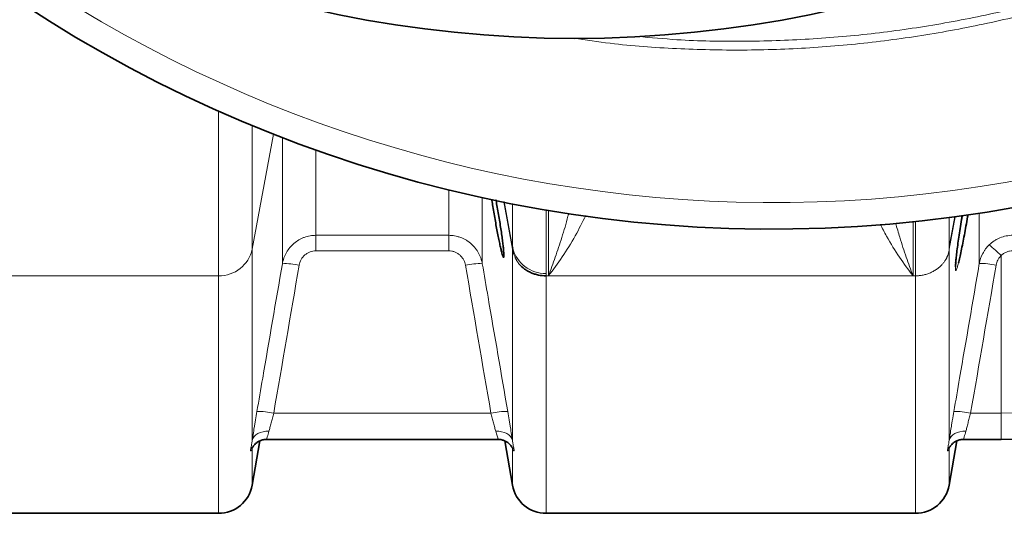
# Model space of a CAD drawing. Units: millimetres. Extents: x 2327 to 10427, y 2739 to 9791.
# Drawn here: x 4846 to 5192, y 3628 to 3802 of the extents above; entities that cross this region are included whole.
import ezdxf

# ---------------------------------------------------------------- set-up
doc = ezdxf.new("R2010")
doc.units = ezdxf.units.MM

msp = doc.modelspace()

# ---------------------------------------------------------------- linework, layer by layer
at = {"color": 8, "linetype": 'Continuous', "lineweight": 18}
for p, q in [((4916.22, 3711.51), (4916.22, 3769.42)), ((4928.04, 3764.35), (4928.04, 3720.88)), ((4928.04, 3720.88), (4935.59, 3761.31)), ((4938.65, 3715.76), (4938.65, 3760.12)), ((4950.47, 3755.74), (4950.47, 3725.74)), ((4997.12, 3725.74), (4997.12, 3741.77)), ((5008.93, 3739.03), (5008.93, 3715.76)), ((5016.45, 3737.46), (5019.54, 3720.88)), ((5016.57, 3737.61), (5019.46, 3722.14)), ((5019.46, 3722.14), (5016.57, 3737.61)), ((5019.55, 3721.7), (5019.55, 3736.84)), ((5031.36, 3734.7), (5031.36, 3712.34)), ((5032.22, 3711.51), (5032.22, 3734.55)), ((5173.04, 3721.72), (5175.04, 3732.41)), ((5175.04, 3732.41), (5173.04, 3721.71)), ((5173.04, 3720.88), (5175.17, 3732.26)), ((5173.04, 3731.98), (5173.04, 3721.7)), ((5160.36, 3730.51), (5160.36, 3711.51)), ((5161.22, 3711.51), (5161.22, 3730.6)), ((4950.47, 3725.74), (4997.12, 3725.74)), ((4950.47, 3720.3), (4950.47, 3725.74)), ((4997.12, 3720.3), (4997.12, 3725.74)), ((4928.04, 3720.88), (4928.04, 3653.54)), ((5019.54, 3721.71), (5019.46, 3722.14)), ((5019.46, 3722.14), (5019.46, 3722.14)), ((5019.54, 3720.88), (5019.54, 3721.71)), ((5019.54, 3653.54), (5019.54, 3720.88)), ((5173.04, 3721.71), (5173.04, 3721.71)), ((5173.04, 3721.71), (5173.04, 3720.88)), ((5173.04, 3720.88), (5173.04, 3653.54)), ((4997.12, 3720.3), (4950.47, 3720.3)), ((5191.29, 3718.58), (5191.29, 3663.19)), ((4786.36, 3711.51), (4916.22, 3711.51)), ((4916.22, 3627.99), (4916.22, 3711.51)), ((5031.36, 3711.51), (5032.22, 3711.51)), ((5031.36, 3711.51), (5031.36, 3627.99)), ((5032.22, 3711.51), (5160.36, 3711.51)), ((5161.22, 3711.51), (5160.36, 3711.51)), ((5161.22, 3627.99), (5161.22, 3711.51)), ((5011.98, 3663.19), (4935.61, 3663.19)), ((5191.29, 3663.19), (5180.61, 3663.19)), ((5191.29, 3663.19), (5191.29, 3653.99)), ((4928.04, 3650.94), (4928.04, 3637.91)), ((5019.54, 3637.91), (5019.54, 3650.94)), ((5173.04, 3650.94), (5173.04, 3637.91))]:
    msp.add_line(p, q, dxfattribs=at)
at = {"color": 7, "linetype": 'Continuous', "lineweight": 35}
for p, q in [((5019.64, 3721.27), (5019.55, 3721.7)), ((4928.04, 3637.91), (4930.78, 3653.47)), ((4933.23, 3653.99), (5014.33, 3653.99)), ((5014.33, 3653.99), (5014.35, 3653.99)), ((5016.8, 3653.47), (5019.54, 3637.91)), ((5173.04, 3637.91), (5175.78, 3653.47)), ((5178.23, 3653.99), (5191.29, 3653.99)), ((4786.36, 3627.99), (4916.22, 3627.99)), ((5031.36, 3627.99), (5161.22, 3627.99))]:
    msp.add_line(p, q, dxfattribs=at)
at = {"color": 8, "linetype": 'Continuous', "lineweight": 18, "flags": 128}
for points in [[(5173.04, 3721.71), (5173.04, 3721.71), (5173.04, 3721.71), (5173.04, 3721.71), (5173.04, 3721.71), (5173.04, 3721.71), (5173.04, 3721.71), (5173.04, 3721.71), (5173.04, 3721.71)], [(4933.95, 3656.82), (4932.89, 3656.83), (4931.86, 3656.7), (4930.9, 3656.43), (4930.04, 3656.05), (4929.3, 3655.55), (4928.71, 3654.95), (4928.28, 3654.27), (4928.04, 3653.54)], [(5019.54, 3653.54), (5019.3, 3654.27), (5018.88, 3654.95), (5018.29, 3655.55), (5017.55, 3656.05), (5016.68, 3656.43), (5015.72, 3656.7), (5014.7, 3656.83), (5013.64, 3656.82)], [(5178.95, 3656.82), (5177.89, 3656.83), (5176.86, 3656.7), (5175.9, 3656.43), (5175.04, 3656.05), (5174.3, 3655.55), (5173.71, 3654.95), (5173.28, 3654.27), (5173.04, 3653.54)]]:
    msp.add_lwpolyline(points, dxfattribs=at)
at = {"color": 7, "linetype": 'Continuous', "lineweight": 35}
msp.add_circle((5041.29, 4207.99), 413, dxfattribs=at)
for centre, radius, start, end in [((5111.29, 4207.99), 480, 195.5795, 90), ((5191.29, 4207.99), 554, 270, 356.7404), ((4916.22, 3639.99), 12, 270, 350), ((5031.36, 3639.99), 12, 190, 270), ((5161.22, 3639.99), 12, 270, 350)]:
    msp.add_arc(centre, radius, start, end, dxfattribs=at)
at = {"color": 8, "linetype": 'Continuous', "lineweight": 18}
for centre, radius, start, end in [((5111.29, 4207.99), 470.71, 211.9801, 148.0199), ((5191.29, 4207.99), 544.8, 270, 356.6853), ((4916.47, 3723.34), 11.83, 268.7939, 348.0089), ((5018.83, 3722.14), 0.638, 359.8199, 0.0296), ((5030.13, 3722.86), 10.77, 190.5735, 191.5223), ((5031.12, 3724.19), 11.85, 194.2333, 271.1638), ((5162.45, 3722.86), 10.77, 348.4777, 349.4265), ((5174.38, 3721.71), 1.34, 179.9, 180.1), ((5167.92, 3696.9), 31.88, 42.8506, 52.9821), ((4939.74, 3695.47), 20.32, 76.288, 93.0794), ((5007.84, 3695.47), 20.32, 86.9206, 103.712), ((5184.74, 3695.49), 20.32, 76.2881, 93.0794), ((4930.79, 3643.52), 20.26, 76.2492, 93.0931), ((5016.79, 3643.52), 20.26, 86.9069, 103.7508), ((5175.79, 3643.52), 20.26, 76.2492, 93.0931)]:
    msp.add_arc(centre, radius, start, end, dxfattribs=at)
for points, knots in [([(5041, 4620.96), (5044.78, 4621.52), (5056.27, 4623.23), (5075.63, 4624.68), (5099.02, 4625.33), (5122.45, 4624.6), (5145.84, 4622.58), (5169.08, 4619.26), (5192.07, 4614.66), (5214.72, 4608.78), (5237, 4601.6), (5258.88, 4593.16), (5280.29, 4583.5), (5301.13, 4572.67), (5321.31, 4560.71), (5340.75, 4547.65), (5359.41, 4533.49), (5377.27, 4518.27), (5394.29, 4502.06), (5410.38, 4484.92), (5425.46, 4466.94), (5439.49, 4448.17), (5452.41, 4428.62), (5464.23, 4408.33), (5474.92, 4387.39), (5484.43, 4365.88), (5492.71, 4343.91), (5499.73, 4321.55), (5505.45, 4298.82), (5509.89, 4275.77), (5513.04, 4252.47), (5514.9, 4229.03), (5515.44, 4205.56), (5514.67, 4182.13), (5512.54, 4158.79), (5509.1, 4135.57), (5504.36, 4112.54), (5498.36, 4089.81), (5491.11, 4067.49), (5482.8, 4046.11), (5473.53, 4025.69), (5463.44, 4006.21), (5452.34, 3987.29), (5440, 3968.58), (5426.35, 3950.17), (5411.35, 3932.17), (5395.34, 3915), (5378.41, 3898.74), (5360.62, 3883.47), (5342.03, 3869.26), (5322.66, 3856.13), (5302.54, 3844.1), (5281.75, 3833.19), (5260.39, 3823.46), (5238.55, 3814.94), (5216.3, 3807.67), (5193.66, 3801.7), (5170.68, 3797.01), (5147.44, 3793.59), (5124.05, 3791.48), (5100.61, 3790.66), (5077.2, 3791.22), (5057.35, 3792.65), (5045.37, 3794.39), (5041.12, 3795.01)], [0, 0, 0, 0, 0.0080449, 0.0244476, 0.0408467, 0.0572975, 0.0737745, 0.0902516, 0.1067023, 0.1231014, 0.1395077, 0.1559658, 0.1724503, 0.1889348, 0.205393, 0.2217994, 0.2382184, 0.2546892, 0.2711865, 0.2876838, 0.3041548, 0.3205738, 0.336999, 0.353476, 0.3699793, 0.3864827, 0.4029598, 0.419385, 0.4358087, 0.4522842, 0.4687861, 0.485288, 0.5017636, 0.5181873, 0.5346103, 0.5510851, 0.5675862, 0.5840873, 0.600562, 0.6169849, 0.6323589, 0.6477542, 0.6631494, 0.6785233, 0.6949213, 0.7113708, 0.7278467, 0.7443225, 0.760772, 0.7771699, 0.7935688, 0.8100195, 0.8264964, 0.8429733, 0.8594239, 0.8758228, 0.8922314, 0.9086919, 0.9251787, 0.9416654, 0.9581258, 0.9745344, 0.9909438, 1, 1, 1, 1]), ([(5063.61, 3795.66), (5068.19, 3795.24), (5080.48, 3794.13), (5100.6, 3793.8), (5123.86, 3794.52), (5147.1, 3796.59), (5170.17, 3799.94), (5192.99, 3804.56), (5215.48, 3810.45), (5237.59, 3817.63), (5259.3, 3826.06), (5280.53, 3835.7), (5301.2, 3846.5), (5321.2, 3858.42), (5340.47, 3871.44), (5358.95, 3885.54), (5376.65, 3900.69), (5393.49, 3916.82), (5409.42, 3933.87), (5424.35, 3951.75), (5437.93, 3970.03), (5450.21, 3988.62), (5461.26, 4007.41), (5471.31, 4026.77), (5480.53, 4047.06), (5488.8, 4068.31), (5496.02, 4090.5), (5502, 4113.1), (5506.72, 4135.99), (5510.14, 4159.08), (5512.26, 4182.28), (5513.03, 4205.57), (5512.49, 4228.91), (5510.64, 4252.21), (5507.5, 4275.37), (5503.09, 4298.29), (5497.39, 4320.89), (5490.4, 4343.12), (5482.15, 4364.95), (5472.69, 4386.32), (5462.05, 4407.13), (5450.28, 4427.29), (5437.42, 4446.71), (5423.46, 4465.36), (5408.45, 4483.21), (5392.45, 4500.22), (5375.52, 4516.32), (5357.75, 4531.42), (5339.19, 4545.47), (5319.85, 4558.41), (5299.8, 4570.26), (5279.08, 4580.99), (5257.8, 4590.55), (5236.05, 4598.9), (5213.91, 4605.99), (5191.41, 4611.79), (5168.58, 4616.32), (5145.5, 4619.58), (5122.28, 4621.56), (5099.02, 4622.18), (5079.57, 4621.82), (5067.94, 4620.73), (5064.01, 4620.36)], [0, 0, 0, 0, 0.01007, 0.027004, 0.043991, 0.061005, 0.078019, 0.095005, 0.111939, 0.128871, 0.145857, 0.16287, 0.179884, 0.19687, 0.213802, 0.230741, 0.247734, 0.264754, 0.281774, 0.298766, 0.315706, 0.331591, 0.347499, 0.363407, 0.379293, 0.396265, 0.41329, 0.430343, 0.447396, 0.464422, 0.481394, 0.498368, 0.515395, 0.532449, 0.549503, 0.56653, 0.583504, 0.600476, 0.617503, 0.634556, 0.65161, 0.668636, 0.685608, 0.702569, 0.719584, 0.736626, 0.753668, 0.770682, 0.787643, 0.804583, 0.821577, 0.838598, 0.855619, 0.872613, 0.889553, 0.906476, 0.923453, 0.940457, 0.957461, 0.974437, 0.991361, 1, 1, 1, 1]), ([(5032.22, 3711.51), (5032.23, 3711.53), (5033.03, 3713.64), (5034.62, 3717.99), (5036.9, 3724.99), (5038.51, 3730.19), (5039.24, 3733.21), (5039.33, 3733.59)], [0, 0, 0, 0, 0.002059, 0.319233, 0.636406, 0.954404, 1, 1, 1, 1]), ([(5045.33, 3732.71), (5044.12, 3730.29), (5041.48, 3725.04), (5037.03, 3718.01), (5033.84, 3713.59), (5032.23, 3711.53), (5032.22, 3711.51)], [0, 0, 0, 0, 0.298666, 0.648214, 0.99777, 1, 1, 1, 1]), ([(5183.65, 3715.78), (5183.65, 3717.85), (5183.65, 3722), (5183.65, 3728), (5183.65, 3732.16), (5183.65, 3733.5)], [0, 0, 0, 0, 0.404518, 0.809035, 1, 1, 1, 1]), ([(5160.36, 3711.51), (5160.35, 3711.53), (5158.76, 3713.57), (5155.61, 3717.96), (5151.72, 3724.01), (5149.58, 3728.21), (5148.86, 3729.63)], [0, 0, 0, 0, 0.002561, 0.400043, 0.797517, 1, 1, 1, 1]), ([(5154.24, 3730.02), (5154.71, 3728.35), (5155.9, 3724.18), (5157.97, 3718.03), (5159.56, 3713.64), (5160.36, 3711.53), (5160.36, 3711.51)], [0, 0, 0, 0, 0.2493323, 0.6234542, 0.9975782, 1, 1, 1, 1]), ([(4938.65, 3715.76), (4938.77, 3716.46), (4938.95, 3717.13), (4939.43, 3718.45), (4939.72, 3719.08), (4940.42, 3720.31), (4940.82, 3720.88), (4941.71, 3721.95), (4942.2, 3722.45), (4943.28, 3723.37), (4943.85, 3723.77), (4944.76, 3724.29), (4945.07, 3724.46), (4945.7, 3724.76), (4946.03, 3724.89), (4947.02, 3725.26), (4947.69, 3725.44), (4949.06, 3725.68), (4949.76, 3725.74), (4950.47, 3725.74)], [0, 0, 0, 0, 0.125, 0.125, 0.25, 0.25, 0.375, 0.375, 0.5, 0.5, 0.625, 0.625, 0.6875, 0.6875, 0.75, 0.75, 0.875, 0.875, 1, 1, 1, 1]), ([(4997.12, 3725.74), (4997.82, 3725.74), (4998.52, 3725.68), (4999.55, 3725.5), (4999.89, 3725.42), (5000.57, 3725.24), (5000.9, 3725.13), (5001.89, 3724.77), (5002.52, 3724.47), (5003.43, 3723.94), (5003.72, 3723.76), (5004.3, 3723.35), (5004.58, 3723.13), (5005.38, 3722.45), (5005.87, 3721.96), (5006.54, 3721.15), (5006.75, 3720.87), (5007.15, 3720.3), (5007.34, 3720), (5007.86, 3719.09), (5008.16, 3718.45), (5008.63, 3717.14), (5008.81, 3716.46), (5008.93, 3715.76)], [0, 0, 0, 0, 0.125, 0.125, 0.1875, 0.1875, 0.25, 0.25, 0.375, 0.375, 0.4375, 0.4375, 0.5, 0.5, 0.625, 0.625, 0.6875, 0.6875, 0.75, 0.75, 0.875, 0.875, 1, 1, 1, 1]), ([(5187.11, 3722.35), (5187.66, 3722.89), (5188.26, 3723.37), (5189.21, 3723.99), (5189.53, 3724.19), (5190.21, 3724.54), (5190.56, 3724.71), (5191.62, 3725.15), (5192.34, 3725.37), (5193.83, 3725.67), (5194.6, 3725.75), (5195.37, 3725.76)], [0, 0, 0, 0, 0.25, 0.25, 0.375, 0.375, 0.5, 0.5, 0.75, 0.75, 1, 1, 1, 1]), ([(5019.55, 3721.7), (5019.55, 3721.69), (5019.55, 3721.68), (5019.55, 3721.66), (5019.55, 3721.66), (5019.55, 3721.63), (5019.55, 3721.62), (5019.56, 3721.58), (5019.56, 3721.55), (5019.56, 3721.48), (5019.56, 3721.44), (5019.57, 3721.31), (5019.57, 3721.22), (5019.58, 3720.99), (5019.58, 3720.84), (5019.58, 3720.71)], [0, 0, 0, 0, 0.015625, 0.015625, 0.03125, 0.03125, 0.0625, 0.0625, 0.125, 0.125, 0.25, 0.25, 0.5, 0.5, 1, 1, 1, 1]), ([(5173.04, 3721.7), (5173.04, 3721.7), (5173.04, 3721.69), (5173.04, 3721.67), (5173.03, 3721.65), (5173.03, 3721.63), (5173.03, 3721.6), (5173.03, 3721.57), (5173.03, 3721.54), (5173.02, 3721.51), (5173.02, 3721.47), (5173.02, 3721.43), (5173.02, 3721.38), (5173.02, 3721.31), (5173.01, 3721.23), (5173.01, 3721.1), (5173.01, 3720.92), (5173.01, 3720.78), (5173.01, 3720.71)], [0, 0, 0, 0, 0.006623, 0.015987, 0.028476, 0.044247, 0.063377, 0.085908, 0.111865, 0.141267, 0.174124, 0.210444, 0.250234, 0.32632, 0.409631, 0.500183, 0.741687, 1, 1, 1, 1]), ([(5183.65, 3715.78), (5183.87, 3717.03), (5184.28, 3718.22), (5185.01, 3719.62), (5185.17, 3719.89), (5185.51, 3720.43), (5185.69, 3720.69), (5186.25, 3721.44), (5186.66, 3721.91), (5187.11, 3722.35)], [0, 0, 0, 0, 0.5, 0.5, 0.625, 0.625, 0.75, 0.75, 1, 1, 1, 1]), ([(4950.47, 3720.3), (4949.75, 3720.3), (4949.06, 3720.17), (4948.06, 3719.79), (4947.74, 3719.64), (4947.14, 3719.28), (4946.85, 3719.07), (4946.05, 3718.37), (4945.61, 3717.82), (4944.91, 3716.58), (4944.68, 3715.91), (4944.56, 3715.21)], [0, 0, 0, 0, 0.25, 0.25, 0.375, 0.375, 0.5, 0.5, 0.75, 0.75, 1, 1, 1, 1]), ([(5003.03, 3715.21), (5002.97, 3715.56), (5002.88, 3715.91), (5002.64, 3716.57), (5002.5, 3716.89), (5002.15, 3717.51), (5001.95, 3717.8), (5001.51, 3718.35), (5001.27, 3718.6), (5000.73, 3719.07), (5000.44, 3719.28), (4999.84, 3719.64), (4999.52, 3719.79), (4998.86, 3720.04), (4998.52, 3720.14), (4997.83, 3720.27), (4997.47, 3720.3), (4997.12, 3720.3)], [0, 0, 0, 0, 0.125, 0.125, 0.25, 0.25, 0.375, 0.375, 0.5, 0.5, 0.625, 0.625, 0.75, 0.75, 0.875, 0.875, 1, 1, 1, 1]), ([(5021.9, 3715.62), (5021.83, 3715.71), (5021.69, 3715.89), (5021.49, 3716.17), (5021.29, 3716.46), (5021.1, 3716.76), (5020.92, 3717.07), (5020.75, 3717.38), (5020.59, 3717.7), (5020.41, 3718.08), (5020.22, 3718.52), (5020.03, 3719.03), (5019.85, 3719.57), (5019.7, 3720.13), (5019.62, 3720.51), (5019.58, 3720.71)], [0, 0, 0, 0, 0.0606147, 0.1217598, 0.1834353, 0.2456412, 0.3083774, 0.371644, 0.435441, 0.4997683, 0.5934956, 0.6903825, 0.790429, 0.8936349, 1, 1, 1, 1]), ([(5173.01, 3720.15), (5172.99, 3720.05), (5172.94, 3719.84), (5172.86, 3719.54), (5172.77, 3719.24), (5172.67, 3718.95), (5172.56, 3718.67), (5172.45, 3718.4), (5172.34, 3718.14), (5172.21, 3717.88), (5172.09, 3717.64), (5171.96, 3717.4), (5171.82, 3717.17), (5171.69, 3716.95), (5171.41, 3716.53), (5170.97, 3715.93), (5170.32, 3715.19), (5169.62, 3714.54), (5168.94, 3714), (5168.31, 3713.56), (5167.72, 3713.2), (5167.12, 3712.88), (5166.49, 3712.59), (5165.86, 3712.33), (5165.21, 3712.11), (5164.56, 3711.93), (5163.89, 3711.77), (5163.23, 3711.66), (5162.56, 3711.57), (5161.89, 3711.52), (5161.45, 3711.52), (5161.22, 3711.51)], [0, 0, 0, 0, 0.021948, 0.043465, 0.064551, 0.085206, 0.105429, 0.125222, 0.144583, 0.163514, 0.182013, 0.200082, 0.21772, 0.234927, 0.251703, 0.317477, 0.381151, 0.44273, 0.502221, 0.545373, 0.588209, 0.630734, 0.672951, 0.714862, 0.756472, 0.797783, 0.838801, 0.879527, 0.919966, 0.960123, 1, 1, 1, 1]), ([(5173.01, 3720.71), (5173.01, 3720.61), (5173.01, 3720.42), (5173.01, 3720.24), (5173.01, 3720.15)], [0, 0, 0, 0, 0.5071, 1, 1, 1, 1]), ([(5191.29, 3718.58), (5191.06, 3718.35), (5190.86, 3718.11), (5190.48, 3717.59), (5190.31, 3717.32), (5189.87, 3716.47), (5189.67, 3715.86), (5189.56, 3715.23)], [0, 0, 0, 0, 0.25, 0.25, 0.5, 0.5, 1, 1, 1, 1]), ([(5195.42, 3720.31), (5195.03, 3720.31), (5194.64, 3720.27), (5193.9, 3720.11), (5193.54, 3720), (5193.01, 3719.78), (5192.83, 3719.69), (5192.5, 3719.51), (5192.33, 3719.41), (5191.86, 3719.09), (5191.57, 3718.85), (5191.29, 3718.58)], [0, 0, 0, 0, 0.25, 0.25, 0.5, 0.5, 0.625, 0.625, 0.75, 0.75, 1, 1, 1, 1]), ([(4929.7, 3663.75), (4930.37, 3667.68), (4931.05, 3671.61), (4931.73, 3675.54), (4934.04, 3688.94), (4936.34, 3702.35), (4938.65, 3715.76)], [0, 0, 0, 0, 0.012, 0.012, 0.012, 0.05294532, 0.05294532, 0.05294532, 0.05294532]), ([(5008.93, 3715.76), (5009.61, 3711.83), (5010.29, 3707.9), (5010.96, 3703.97), (5013.27, 3690.56), (5015.58, 3677.15), (5017.89, 3663.75)], [0, 0, 0, 0, 0.012, 0.012, 0.012, 0.05294532, 0.05294532, 0.05294532, 0.05294532]), ([(5174.7, 3663.75), (5175.37, 3667.68), (5176.05, 3671.61), (5176.73, 3675.54), (5179.04, 3688.95), (5181.35, 3702.36), (5183.65, 3715.78)], [0, 0, 0, 0, 0.012, 0.012, 0.012, 0.05296353, 0.05296353, 0.05296353, 0.05296353]), ([(5176.32, 3716.02), (5176.19, 3715.51), (5175.92, 3714.5), (5175.61, 3713.61), (5175.39, 3713.25), (5175.26, 3713.42), (5175.22, 3714.16), (5175.25, 3715), (5175.32, 3715.78), (5175.33, 3715.96)], [0, 0, 0, 0, 0.160851, 0.32169, 0.480184, 0.638672, 0.795198, 0.951725, 1, 1, 1, 1]), ([(4928.04, 3653.54), (4928.09, 3653.88), (4928.14, 3654.23), (4928.26, 3654.97), (4928.31, 3655.35), (4928.5, 3656.52), (4928.63, 3657.35), (4928.84, 3658.65), (4928.91, 3659.09), (4929.06, 3660), (4929.14, 3660.46), (4929.37, 3661.84), (4929.53, 3662.79), (4929.7, 3663.75)], [0, 0, 0, 0, 0.125, 0.125, 0.25, 0.25, 0.5, 0.5, 0.625, 0.625, 0.75, 0.75, 1, 1, 1, 1]), ([(4935.61, 3663.19), (4935.44, 3662.6), (4935.28, 3662.01), (4934.97, 3660.86), (4934.82, 3660.29), (4934.54, 3659.21), (4934.41, 3658.69), (4934.16, 3657.71), (4934.05, 3657.24), (4933.95, 3656.82)], [0, 0, 0, 0, 0.25, 0.25, 0.5, 0.5, 0.75, 0.75, 1, 1, 1, 1]), ([(5013.64, 3656.82), (5013.58, 3657.03), (5013.53, 3657.25), (5013.42, 3657.72), (5013.36, 3657.95), (5013.18, 3658.69), (5013.04, 3659.21), (5012.83, 3660.03), (5012.76, 3660.3), (5012.61, 3660.87), (5012.53, 3661.15), (5012.3, 3662.01), (5012.14, 3662.6), (5011.98, 3663.19)], [0, 0, 0, 0, 0.125, 0.125, 0.25, 0.25, 0.5, 0.5, 0.625, 0.625, 0.75, 0.75, 1, 1, 1, 1]), ([(5017.89, 3663.75), (5018.05, 3662.78), (5018.21, 3661.84), (5018.45, 3660.46), (5018.52, 3660.01), (5018.67, 3659.1), (5018.74, 3658.66), (5018.96, 3657.35), (5019.09, 3656.52), (5019.27, 3655.35), (5019.33, 3654.97), (5019.44, 3654.24), (5019.49, 3653.88), (5019.54, 3653.54)], [0, 0, 0, 0, 0.25, 0.25, 0.375, 0.375, 0.5, 0.5, 0.75, 0.75, 0.875, 0.875, 1, 1, 1, 1]), ([(5173.04, 3653.54), (5173.09, 3653.88), (5173.14, 3654.23), (5173.26, 3654.97), (5173.31, 3655.35), (5173.5, 3656.52), (5173.63, 3657.35), (5173.84, 3658.65), (5173.91, 3659.09), (5174.06, 3660), (5174.14, 3660.46), (5174.37, 3661.84), (5174.53, 3662.79), (5174.7, 3663.75)], [0, 0, 0, 0, 0.125, 0.125, 0.25, 0.25, 0.5, 0.5, 0.625, 0.625, 0.75, 0.75, 1, 1, 1, 1]), ([(5180.61, 3663.19), (5180.44, 3662.6), (5180.28, 3662.01), (5179.97, 3660.86), (5179.82, 3660.29), (5179.54, 3659.21), (5179.41, 3658.69), (5179.16, 3657.71), (5179.05, 3657.24), (5178.95, 3656.82)], [0, 0, 0, 0, 0.25, 0.25, 0.5, 0.5, 0.75, 0.75, 1, 1, 1, 1]), ([(4933.95, 3656.82), (4933.74, 3656.14), (4933.33, 3654.78), (4933.02, 3653.94), (4933.19, 3654.07), (4933.23, 3654.1)], [0, 0, 0, 0, 0.438108, 0.873487, 1, 1, 1, 1]), ([(5014.33, 3654.13), (5014.39, 3654.11), (5014.56, 3654.04), (5014.16, 3655.01), (5013.8, 3656.25), (5013.64, 3656.82)], [0, 0, 0, 0, 0.2278927, 0.6440375, 1, 1, 1, 1]), ([(5178.95, 3656.82), (5178.74, 3656.14), (5178.33, 3654.78), (5178.02, 3653.94), (5178.19, 3654.07), (5178.23, 3654.1)], [0, 0, 0, 0, 0.4381077, 0.8734874, 1, 1, 1, 1]), ([(4928.04, 3650.94), (4927.98, 3650.68), (4927.91, 3650.49), (4927.78, 3650.18), (4927.71, 3650.08), (4927.61, 3649.96), (4927.57, 3649.95), (4927.51, 3650.01), (4927.49, 3650.08), (4927.49, 3650.3), (4927.51, 3650.46), (4927.57, 3650.84), (4927.61, 3651.08), (4927.71, 3651.64), (4927.78, 3651.96), (4927.91, 3652.68), (4927.98, 3653.09), (4928.04, 3653.54)], [0, 0, 0, 0, 0.125, 0.125, 0.25, 0.25, 0.375, 0.375, 0.5, 0.5, 0.625, 0.625, 0.75, 0.75, 0.875, 0.875, 1, 1, 1, 1]), ([(5019.54, 3653.54), (5019.61, 3653.09), (5019.68, 3652.68), (5019.81, 3651.95), (5019.87, 3651.63), (5019.98, 3651.08), (5020.02, 3650.84), (5020.08, 3650.45), (5020.09, 3650.3), (5020.09, 3650.08), (5020.08, 3650.01), (5020.02, 3649.95), (5019.98, 3649.96), (5019.87, 3650.08), (5019.81, 3650.18), (5019.68, 3650.49), (5019.61, 3650.68), (5019.54, 3650.94)], [0, 0, 0, 0, 0.125, 0.125, 0.25, 0.25, 0.375, 0.375, 0.5, 0.5, 0.625, 0.625, 0.75, 0.75, 0.875, 0.875, 1, 1, 1, 1]), ([(5173.04, 3650.94), (5172.98, 3650.68), (5172.91, 3650.49), (5172.78, 3650.18), (5172.71, 3650.08), (5172.61, 3649.96), (5172.57, 3649.95), (5172.51, 3650.01), (5172.49, 3650.08), (5172.49, 3650.3), (5172.51, 3650.46), (5172.57, 3650.84), (5172.61, 3651.08), (5172.71, 3651.64), (5172.78, 3651.96), (5172.91, 3652.68), (5172.98, 3653.09), (5173.04, 3653.54)], [0, 0, 0, 0, 0.125, 0.125, 0.25, 0.25, 0.375, 0.375, 0.5, 0.5, 0.625, 0.625, 0.75, 0.75, 0.875, 0.875, 1, 1, 1, 1])]:
    msp.add_open_spline(points, degree=3, knots=knots, dxfattribs=at)
at = {"color": 7, "linetype": 'Continuous', "lineweight": 35}
for points, knots in [([(5013.74, 3738.18), (5013.74, 3738.14), (5013.9, 3737.33), (5014.21, 3735.6), (5014.65, 3733.05), (5015.07, 3730.47), (5015.46, 3727.98), (5015.8, 3725.63), (5016.08, 3723.5), (5016.3, 3721.66), (5016.45, 3720.15), (5016.52, 3719.01), (5016.53, 3718.27), (5016.46, 3717.94), (5016.32, 3718.03), (5016.11, 3718.53), (5015.84, 3719.42), (5015.52, 3720.7), (5015.15, 3722.32), (5014.74, 3724.24), (5014.31, 3726.43), (5013.86, 3728.82), (5013.41, 3731.34), (5012.97, 3733.91), (5012.57, 3736.33), (5012.35, 3737.81), (5012.25, 3738.48)], [0, 0, 0, 0, 0.002044, 0.046487, 0.090928, 0.135441, 0.179952, 0.224103, 0.268252, 0.311777, 0.3553, 0.39822, 0.441139, 0.483735, 0.526331, 0.569009, 0.611689, 0.654815, 0.697943, 0.7417, 0.785458, 0.829768, 0.874078, 0.918618, 0.963156, 1, 1, 1, 1]), ([(5175.33, 3715.96), (5175.37, 3716.44), (5175.46, 3717.48), (5175.71, 3719.65), (5176.04, 3722.2), (5176.44, 3725.05), (5176.9, 3728.09), (5177.32, 3730.69), (5177.58, 3732.25), (5177.67, 3732.74)], [0, 0, 0, 0, 0.139124, 0.296355, 0.453595, 0.610719, 0.767853, 0.92663, 1, 1, 1, 1]), ([(5179.64, 3732.99), (5179.6, 3732.73), (5179.38, 3731.39), (5178.96, 3728.97), (5178.39, 3725.84), (5177.82, 3722.88), (5177.27, 3720.2), (5176.76, 3717.84), (5176.47, 3716.62), (5176.32, 3716.02)], [0, 0, 0, 0, 0.03912, 0.198478, 0.357839, 0.518501, 0.679157, 0.839584, 1, 1, 1, 1]), ([(5031.36, 3711.51), (5030.44, 3711.51), (5029.54, 3711.61), (5028.21, 3711.88), (5027.77, 3711.99), (5026.91, 3712.26), (5026.49, 3712.42), (5025.68, 3712.77), (5025.28, 3712.97), (5024.52, 3713.4), (5024.15, 3713.64), (5023.09, 3714.4), (5022.46, 3714.98), (5021.9, 3715.62)], [0, 0, 0, 0, 0.25, 0.25, 0.375, 0.375, 0.5, 0.5, 0.625, 0.625, 0.75, 0.75, 1, 1, 1, 1]), ([(5175.3, 3714.7), (5175.3, 3714.7), (5175.3, 3714.71), (5175.29, 3714.99), (5175.31, 3715.47), (5175.35, 3715.99), (5175.37, 3716.25)], [0, 0, 0, 0, 0.138302, 0.387209, 0.697045, 1, 1, 1, 1]), ([(4928.08, 3651.16), (4928.06, 3651.1), (4928.03, 3650.91), (4927.99, 3650.83), (4928.01, 3650.89), (4928.11, 3651.1), (4928.32, 3651.46), (4928.69, 3651.96), (4929.26, 3652.55), (4930.06, 3653.15), (4931.07, 3653.64), (4932.16, 3653.96), (4932.9, 3653.97), (4933.24, 3653.97)], [0, 0, 0, 0, 0.059362, 0.203129, 0.313716, 0.395451, 0.468532, 0.539712, 0.617536, 0.708066, 0.807252, 0.912653, 1, 1, 1, 1]), ([(5014.34, 3653.96), (5014.52, 3653.97), (5015.1, 3654), (5016.02, 3653.8), (5017.02, 3653.42), (5017.85, 3652.92), (5018.5, 3652.38), (5018.96, 3651.87), (5019.27, 3651.44), (5019.45, 3651.13), (5019.56, 3650.93), (5019.59, 3650.84), (5019.58, 3650.87), (5019.58, 3650.87)], [0, 0, 0, 0, 0.06093, 0.188331, 0.306099, 0.414566, 0.512813, 0.599715, 0.678985, 0.760706, 0.8557, 0.975215, 1, 1, 1, 1]), ([(5173.08, 3651.16), (5173.06, 3651.1), (5173.03, 3650.91), (5172.99, 3650.83), (5173.01, 3650.89), (5173.11, 3651.1), (5173.32, 3651.46), (5173.69, 3651.96), (5174.26, 3652.55), (5175.06, 3653.15), (5176.07, 3653.64), (5177.16, 3653.96), (5177.9, 3653.97), (5178.24, 3653.97)], [0, 0, 0, 0, 0.059362, 0.203129, 0.313716, 0.395451, 0.468532, 0.539712, 0.617536, 0.708066, 0.807252, 0.912653, 1, 1, 1, 1])]:
    msp.add_open_spline(points, degree=3, knots=knots, dxfattribs=at)
at = {"color": 8, "linetype": 'Continuous', "lineweight": 18}
for points in [[(5019.54, 3721.71), (5019.54, 3721.71), (5019.55, 3721.71), (5019.55, 3721.7)], [(5173.04, 3721.71), (5173.04, 3721.71), (5173.04, 3721.72), (5173.04, 3721.72)], [(5173.04, 3721.7), (5173.04, 3721.71), (5173.04, 3721.71), (5173.04, 3721.71)], [(5173.04, 3721.71), (5173.04, 3721.71), (5173.04, 3721.71), (5173.04, 3721.71)], [(4944.56, 3715.21), (4941.58, 3697.87), (4938.59, 3680.53), (4935.61, 3663.19)], [(5011.98, 3663.19), (5008.99, 3680.53), (5006.01, 3697.87), (5003.03, 3715.21)], [(5189.56, 3715.23), (5186.58, 3697.88), (5183.59, 3680.54), (5180.61, 3663.19)], [(5031.36, 3712.34), (5031.36, 3712.06), (5031.36, 3711.79), (5031.36, 3711.51)]]:
    msp.add_open_spline(points, degree=3, dxfattribs=at)

doc.saveas('drawing.dxf')
